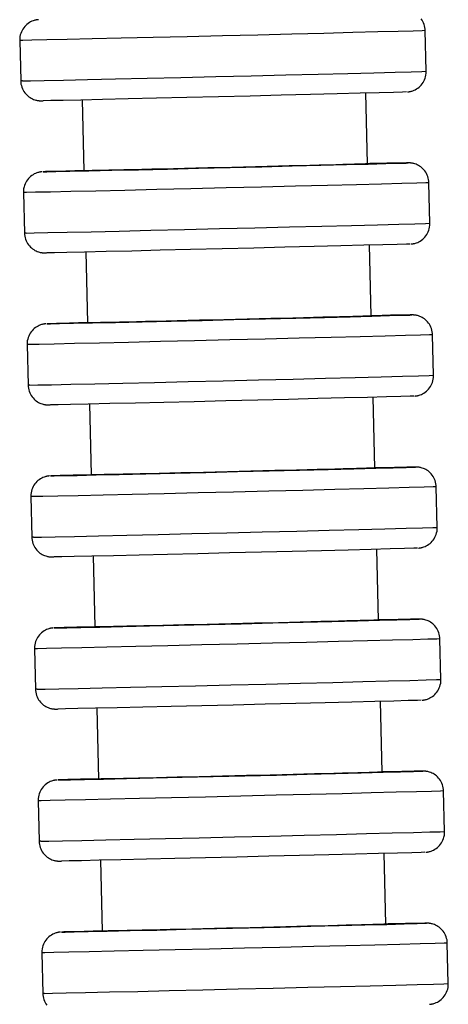
# Model space of a CAD drawing. Units: millimetres. Extents: x -36 to 309, y 358 to 1144.
# Drawn here: x 88 to 109, y 655 to 704 of the extents above; entities that cross this region are included whole.
import ezdxf

# ---------------------------------------------------------------- set-up
doc = ezdxf.new("R2010")
doc.units = ezdxf.units.MM

msp = doc.modelspace()

# ---------------------------------------------------------------- linework, layer by layer
for p, q in [((107.713, 701.013), (107.665, 703.012)), ((87.671, 702.529), (87.719, 700.529)), ((90.743, 699.602), (90.827, 696.103)), ((104.823, 696.441), (104.738, 699.94)), ((90.893, 696.103), (90.827, 696.103)), ((107.895, 693.515), (107.846, 695.514)), ((87.852, 695.031), (87.9, 693.031)), ((105.004, 688.944), (104.919, 692.443)), ((90.924, 692.104), (91.009, 688.605)), ((91.074, 688.605), (91.009, 688.605)), ((108.076, 686.017), (108.028, 688.016)), ((88.033, 687.533), (88.082, 685.534)), ((91.105, 684.606), (91.19, 681.107)), ((105.185, 681.446), (105.101, 684.945)), ((91.256, 681.107), (91.19, 681.107)), ((108.257, 678.519), (108.209, 680.519)), ((88.215, 680.035), (88.263, 678.036)), ((105.367, 673.948), (105.282, 677.447)), ((91.287, 677.109), (91.371, 673.61)), ((91.437, 673.61), (91.371, 673.61)), ((108.438, 671.021), (108.39, 673.021)), ((88.396, 672.537), (88.444, 670.538)), ((91.468, 669.611), (91.552, 666.112)), ((105.548, 666.45), (105.463, 669.949)), ((91.618, 666.112), (91.552, 666.112)), ((108.62, 663.524), (108.571, 665.523)), ((88.577, 665.04), (88.626, 663.04)), ((105.729, 658.952), (105.644, 662.451)), ((91.649, 662.113), (91.734, 658.614)), ((91.799, 658.614), (91.734, 658.614)), ((108.801, 656.026), (108.753, 658.025)), ((88.758, 657.542), (88.807, 655.542))]:
    msp.add_line(p, q)
for points in [[(88.594, 703.55, 0), (88.586, 703.549, 0), (88.577, 703.549, 0), (88.568, 703.548, 0), (88.559, 703.547, 0), (88.55, 703.546, 0), (88.542, 703.545, 0), (88.533, 703.543, 0), (88.523, 703.542, 0), (88.512, 703.54, 0), (88.501, 703.538, 0), (88.486, 703.536, 0), (88.469, 703.532, 0), (88.448, 703.528, 0), (88.421, 703.521, 0), (88.385, 703.511, 0), (88.333, 703.494, 0), (88.274, 703.471, 0), (88.211, 703.441, 0), (88.148, 703.406, 0), (88.087, 703.365, 0), (88.027, 703.319, 0), (87.971, 703.267, 0), (87.918, 703.211, 0), (87.87, 703.151, 0), (87.826, 703.087, 0), (87.787, 703.02, 0), (87.753, 702.95, 0), (87.725, 702.877, 0), (87.702, 702.802, 0), (87.684, 702.717, 0), (87.674, 702.632, 0), (87.671, 702.548, 0), (87.671, 702.528, 0)], [(107.665, 703.012, 0), (107.661, 703.082, 0), (107.65, 703.163, 0), (107.633, 703.242, 0), (107.609, 703.318, 0), (107.58, 703.391, 0), (107.546, 703.461, 0), (107.507, 703.527, 0), (107.464, 703.589, 0)], [(107.665, 703.012, 0), (107.513, 703.005, 0), (107.062, 702.992, 0), (106.326, 702.971, 0), (105.326, 702.945, 0), (104.094, 702.913, 0), (102.667, 702.877, 0), (101.088, 702.837, 0), (99.404, 702.796, 0), (97.668, 702.754, 0), (95.932, 702.712, 0), (94.249, 702.672, 0), (92.67, 702.635, 0), (91.242, 702.602, 0), (90.01, 702.574, 0), (89.01, 702.553, 0), (88.274, 702.538, 0), (87.823, 702.529, 0), (87.671, 702.529, 0)], [(87.814, 700.529, 0), (88.202, 700.536, 0), (88.88, 700.549, 0), (89.826, 700.57, 0), (91.011, 700.596, 0), (92.401, 700.628, 0), (93.952, 700.664, 0), (95.617, 700.704, 0), (97.347, 700.745, 0), (99.087, 700.788, 0), (100.786, 700.829, 0), (102.391, 700.869, 0), (103.855, 700.906, 0), (105.132, 700.939, 0), (106.183, 700.967, 0), (106.978, 700.988, 0), (107.491, 701.004, 0), (107.707, 701.012, 0), (107.713, 701.013, 0)], [(106.79, 699.991, 0), (106.798, 699.992, 0), (106.808, 699.993, 0), (106.817, 699.994, 0), (106.825, 699.994, 0), (106.834, 699.996, 0), (106.843, 699.997, 0), (106.852, 699.998, 0), (106.861, 699.999, 0), (106.872, 700.001, 0), (106.883, 700.003, 0), (106.898, 700.005, 0), (106.915, 700.009, 0), (106.936, 700.013, 0), (106.963, 700.02, 0), (106.999, 700.03, 0), (107.051, 700.047, 0), (107.111, 700.071, 0), (107.173, 700.1, 0), (107.236, 700.136, 0), (107.297, 700.176, 0), (107.357, 700.223, 0), (107.413, 700.274, 0), (107.466, 700.33, 0), (107.515, 700.39, 0), (107.559, 700.454, 0), (107.598, 700.521, 0), (107.632, 700.591, 0), (107.66, 700.664, 0), (107.682, 700.739, 0), (107.7, 700.824, 0), (107.711, 700.909, 0), (107.714, 700.994, 0), (107.713, 701.013, 0)], [(87.814, 700.529, 0), (87.719, 700.529, 0)], [(87.719, 700.529, 0), (87.723, 700.46, 0), (87.734, 700.378, 0), (87.752, 700.299, 0), (87.775, 700.223, 0), (87.804, 700.15, 0), (87.838, 700.08, 0), (87.877, 700.014, 0), (87.92, 699.952, 0), (87.967, 699.894, 0), (88.017, 699.841, 0), (88.07, 699.792, 0), (88.125, 699.749, 0), (88.182, 699.71, 0), (88.24, 699.675, 0), (88.298, 699.646, 0), (88.355, 699.622, 0), (88.41, 699.602, 0), (88.46, 699.587, 0), (88.502, 699.577, 0), (88.535, 699.57, 0), (88.559, 699.566, 0), (88.578, 699.563, 0), (88.593, 699.561, 0), (88.605, 699.56, 0), (88.616, 699.559, 0), (88.626, 699.558, 0), (88.635, 699.557, 0), (88.644, 699.556, 0), (88.652, 699.555, 0), (88.66, 699.555, 0), (88.668, 699.555, 0), (88.676, 699.554, 0), (88.685, 699.554, 0), (88.694, 699.553, 0), (88.705, 699.553, 0), (88.719, 699.553, 0), (88.742, 699.553, 0), (88.816, 699.553, 0)], [(106.734, 699.988, 0), (106.551, 699.981, 0), (106.101, 699.968, 0), (105.396, 699.948, 0), (104.459, 699.924, 0), (103.318, 699.894, 0), (102.007, 699.861, 0), (100.566, 699.825, 0), (99.04, 699.788, 0), (97.475, 699.75, 0), (95.917, 699.712, 0), (94.415, 699.677, 0), (93.013, 699.644, 0), (91.756, 699.615, 0), (90.68, 699.591, 0), (89.819, 699.573, 0), (89.198, 699.56, 0), (88.837, 699.554, 0), (88.828, 699.554, 0)], [(88.83, 696.054, 0), (89.006, 696.056, 0), (89.449, 696.064, 0), (90.147, 696.079, 0), (91.078, 696.099, 0), (92.214, 696.125, 0), (93.52, 696.155, 0), (94.958, 696.189, 0), (96.482, 696.225, 0), (98.047, 696.263, 0), (99.606, 696.301, 0), (101.11, 696.338, 0), (102.515, 696.373, 0), (103.777, 696.405, 0), (104.858, 696.433, 0), (105.726, 696.456, 0), (106.353, 696.474, 0), (106.722, 696.485, 0), (106.819, 696.489, 0)], [(104.823, 696.441, 0), (104.823, 696.441, 0), (104.792, 696.44, 0), (104.713, 696.437, 0), (104.586, 696.433, 0), (104.407, 696.427, 0), (104.18, 696.421, 0), (103.915, 696.414, 0), (103.608, 696.405, 0), (103.25, 696.396, 0), (102.852, 696.386, 0), (102.431, 696.375, 0), (101.977, 696.363, 0), (101.481, 696.351, 0), (100.958, 696.338, 0), (100.427, 696.324, 0), (99.879, 696.311, 0), (99.3, 696.296, 0), (98.71, 696.282, 0), (98.13, 696.268, 0), (97.549, 696.254, 0), (96.952, 696.24, 0), (96.362, 696.225, 0), (95.799, 696.212, 0), (95.25, 696.199, 0), (94.703, 696.186, 0), (94.179, 696.174, 0), (93.696, 696.163, 0), (93.241, 696.153, 0), (92.806, 696.143, 0), (92.408, 696.134, 0), (92.059, 696.126, 0), (91.749, 696.12, 0), (91.475, 696.114, 0), (91.247, 696.109, 0), (91.131, 696.107, 0), (91.033, 696.105, 0), (90.954, 696.104, 0), (90.893, 696.103, 0)], [(106.737, 696.49, 0), (106.388, 696.484, 0), (105.778, 696.471, 0), (104.927, 696.453, 0), (104.827, 696.451, 0)], [(106.737, 696.49, 0), (106.819, 696.489, 0)], [(107.846, 695.514, 0), (107.842, 695.584, 0), (107.831, 695.665, 0), (107.814, 695.744, 0), (107.791, 695.82, 0), (107.762, 695.893, 0), (107.728, 695.963, 0), (107.689, 696.029, 0), (107.646, 696.091, 0), (107.599, 696.149, 0), (107.548, 696.202, 0), (107.495, 696.251, 0), (107.44, 696.295, 0), (107.383, 696.334, 0), (107.325, 696.368, 0), (107.267, 696.397, 0), (107.21, 696.422, 0), (107.155, 696.441, 0), (107.105, 696.456, 0), (107.063, 696.466, 0), (107.031, 696.473, 0), (107.006, 696.477, 0), (106.988, 696.48, 0), (106.973, 696.482, 0), (106.96, 696.484, 0), (106.949, 696.485, 0), (106.939, 696.486, 0), (106.93, 696.487, 0), (106.922, 696.487, 0), (106.914, 696.488, 0), (106.906, 696.488, 0), (106.898, 696.489, 0), (106.889, 696.489, 0), (106.881, 696.49, 0), (106.871, 696.49, 0), (106.86, 696.49, 0), (106.847, 696.49, 0), (106.824, 696.491, 0), (106.75, 696.49, 0)], [(88.775, 696.052, 0), (88.768, 696.052, 0), (88.758, 696.051, 0), (88.749, 696.05, 0), (88.74, 696.049, 0), (88.732, 696.048, 0), (88.723, 696.047, 0), (88.714, 696.046, 0), (88.704, 696.044, 0), (88.694, 696.042, 0), (88.682, 696.041, 0), (88.667, 696.038, 0), (88.65, 696.035, 0), (88.629, 696.03, 0), (88.602, 696.023, 0), (88.566, 696.013, 0), (88.514, 695.996, 0), (88.455, 695.973, 0), (88.392, 695.943, 0), (88.33, 695.908, 0), (88.268, 695.867, 0), (88.209, 695.821, 0), (88.152, 695.77, 0), (88.099, 695.714, 0), (88.051, 695.654, 0), (88.007, 695.59, 0), (87.968, 695.522, 0), (87.934, 695.452, 0), (87.906, 695.379, 0), (87.883, 695.304, 0), (87.865, 695.219, 0), (87.855, 695.134, 0), (87.852, 695.05, 0), (87.852, 695.031, 0)], [(88.83, 696.054, 0), (88.832, 696.055, 0)], [(88.832, 696.055, 0), (88.834, 696.055, 0)], [(90.821, 696.112, 0), (89.947, 696.089, 0), (89.312, 696.071, 0), (88.936, 696.06, 0), (88.834, 696.055, 0)], [(107.846, 695.514, 0), (107.695, 695.508, 0), (107.244, 695.494, 0), (106.507, 695.473, 0), (105.508, 695.447, 0), (104.276, 695.415, 0), (102.848, 695.379, 0), (101.269, 695.34, 0), (99.586, 695.298, 0), (97.85, 695.256, 0), (96.114, 695.214, 0), (94.43, 695.174, 0), (92.851, 695.137, 0), (91.424, 695.104, 0), (90.191, 695.077, 0), (89.192, 695.055, 0), (88.455, 695.04, 0), (88.004, 695.032, 0), (87.852, 695.031, 0)], [(87.995, 693.031, 0), (88.383, 693.038, 0), (89.061, 693.052, 0), (90.007, 693.072, 0), (91.193, 693.099, 0), (92.582, 693.13, 0), (94.133, 693.167, 0), (95.799, 693.206, 0), (97.528, 693.248, 0), (99.268, 693.29, 0), (100.967, 693.331, 0), (102.572, 693.371, 0), (104.036, 693.408, 0), (105.313, 693.441, 0), (106.364, 693.469, 0), (107.159, 693.491, 0), (107.672, 693.506, 0), (107.888, 693.514, 0), (107.895, 693.515, 0)], [(106.972, 692.493, 0), (106.979, 692.494, 0), (106.989, 692.495, 0), (106.998, 692.496, 0), (107.007, 692.497, 0), (107.015, 692.498, 0), (107.024, 692.499, 0), (107.033, 692.5, 0), (107.043, 692.501, 0), (107.053, 692.503, 0), (107.065, 692.505, 0), (107.079, 692.508, 0), (107.097, 692.511, 0), (107.117, 692.516, 0), (107.144, 692.522, 0), (107.181, 692.532, 0), (107.233, 692.549, 0), (107.292, 692.573, 0), (107.354, 692.602, 0), (107.417, 692.638, 0), (107.479, 692.679, 0), (107.538, 692.725, 0), (107.595, 692.776, 0), (107.647, 692.832, 0), (107.696, 692.892, 0), (107.74, 692.956, 0), (107.779, 693.023, 0), (107.813, 693.094, 0), (107.841, 693.167, 0), (107.863, 693.242, 0), (107.881, 693.326, 0), (107.892, 693.412, 0), (107.895, 693.496, 0), (107.895, 693.515, 0)], [(87.995, 693.031, 0), (87.9, 693.031, 0)], [(87.9, 693.031, 0), (87.905, 692.962, 0), (87.916, 692.881, 0), (87.933, 692.802, 0), (87.956, 692.725, 0), (87.985, 692.652, 0), (88.019, 692.582, 0), (88.058, 692.516, 0), (88.101, 692.454, 0), (88.148, 692.397, 0), (88.198, 692.343, 0), (88.251, 692.295, 0), (88.307, 692.251, 0), (88.363, 692.212, 0), (88.421, 692.178, 0), (88.479, 692.148, 0), (88.537, 692.124, 0), (88.591, 692.104, 0), (88.641, 692.09, 0), (88.684, 692.079, 0), (88.716, 692.073, 0), (88.741, 692.068, 0), (88.759, 692.065, 0), (88.774, 692.063, 0), (88.787, 692.062, 0), (88.798, 692.061, 0), (88.807, 692.06, 0), (88.816, 692.059, 0), (88.825, 692.058, 0), (88.833, 692.058, 0), (88.841, 692.057, 0), (88.849, 692.057, 0), (88.858, 692.056, 0), (88.866, 692.056, 0), (88.876, 692.056, 0), (88.887, 692.055, 0), (88.9, 692.055, 0), (88.923, 692.055, 0), (88.997, 692.056, 0)], [(106.915, 692.49, 0), (106.732, 692.483, 0), (106.282, 692.47, 0), (105.577, 692.451, 0), (104.64, 692.426, 0), (103.499, 692.396, 0), (102.188, 692.363, 0), (100.748, 692.327, 0), (99.221, 692.29, 0), (97.656, 692.252, 0), (96.098, 692.215, 0), (94.596, 692.179, 0), (93.195, 692.146, 0), (91.937, 692.118, 0), (90.861, 692.093, 0), (90, 692.075, 0), (89.38, 692.062, 0), (89.019, 692.056, 0), (89.009, 692.056, 0)], [(89.012, 688.557, 0), (89.187, 688.558, 0), (89.63, 688.566, 0), (90.328, 688.581, 0), (91.259, 688.601, 0), (92.395, 688.627, 0), (93.701, 688.657, 0), (95.139, 688.691, 0), (96.663, 688.727, 0), (98.229, 688.765, 0), (99.787, 688.803, 0), (101.291, 688.84, 0), (102.696, 688.875, 0), (103.958, 688.907, 0), (105.039, 688.935, 0), (105.907, 688.958, 0), (106.535, 688.976, 0), (106.903, 688.987, 0), (107.001, 688.991, 0)], [(105.004, 688.944, 0), (105.004, 688.943, 0), (104.973, 688.942, 0), (104.894, 688.939, 0), (104.768, 688.935, 0), (104.589, 688.93, 0), (104.362, 688.923, 0), (104.096, 688.916, 0), (103.789, 688.908, 0), (103.431, 688.898, 0), (103.034, 688.888, 0), (102.612, 688.877, 0), (102.159, 688.865, 0), (101.662, 688.853, 0), (101.139, 688.84, 0), (100.608, 688.826, 0), (100.06, 688.813, 0), (99.481, 688.799, 0), (98.891, 688.784, 0), (98.311, 688.77, 0), (97.73, 688.756, 0), (97.133, 688.742, 0), (96.543, 688.728, 0), (95.98, 688.714, 0), (95.431, 688.701, 0), (94.884, 688.689, 0), (94.361, 688.676, 0), (93.877, 688.665, 0), (93.422, 688.655, 0), (92.987, 688.645, 0), (92.589, 688.636, 0), (92.24, 688.628, 0), (91.931, 688.622, 0), (91.656, 688.616, 0), (91.428, 688.611, 0), (91.312, 688.609, 0), (91.215, 688.607, 0), (91.135, 688.606, 0), (91.074, 688.605, 0)], [(106.919, 688.992, 0), (106.569, 688.986, 0), (105.959, 688.974, 0), (105.108, 688.955, 0), (105.008, 688.953, 0)], [(106.919, 688.992, 0), (107.001, 688.991, 0)], [(108.028, 688.017, 0), (108.023, 688.086, 0), (108.012, 688.167, 0), (107.995, 688.246, 0), (107.972, 688.322, 0), (107.943, 688.396, 0), (107.909, 688.465, 0), (107.87, 688.531, 0), (107.827, 688.594, 0), (107.78, 688.651, 0), (107.73, 688.705, 0), (107.677, 688.753, 0), (107.621, 688.797, 0), (107.565, 688.836, 0), (107.507, 688.87, 0), (107.449, 688.899, 0), (107.392, 688.924, 0), (107.337, 688.943, 0), (107.287, 688.958, 0), (107.245, 688.968, 0), (107.212, 688.975, 0), (107.188, 688.979, 0), (107.169, 688.982, 0), (107.154, 688.984, 0), (107.141, 688.986, 0), (107.13, 688.987, 0), (107.121, 688.988, 0), (107.112, 688.989, 0), (107.103, 688.989, 0), (107.095, 688.99, 0), (107.087, 688.991, 0), (107.079, 688.991, 0), (107.071, 688.991, 0), (107.062, 688.992, 0), (107.052, 688.992, 0), (107.042, 688.992, 0), (107.028, 688.993, 0), (107.005, 688.993, 0), (106.931, 688.992, 0)], [(88.956, 688.554, 0), (88.949, 688.554, 0), (88.939, 688.553, 0), (88.93, 688.552, 0), (88.922, 688.551, 0), (88.913, 688.55, 0), (88.904, 688.549, 0), (88.895, 688.548, 0), (88.885, 688.546, 0), (88.875, 688.545, 0), (88.863, 688.543, 0), (88.849, 688.54, 0), (88.832, 688.537, 0), (88.811, 688.532, 0), (88.784, 688.526, 0), (88.747, 688.516, 0), (88.695, 688.498, 0), (88.636, 688.475, 0), (88.574, 688.445, 0), (88.511, 688.41, 0), (88.449, 688.369, 0), (88.39, 688.323, 0), (88.333, 688.272, 0), (88.281, 688.216, 0), (88.232, 688.156, 0), (88.188, 688.092, 0), (88.149, 688.025, 0), (88.115, 687.954, 0), (88.087, 687.881, 0), (88.065, 687.806, 0), (88.047, 687.721, 0), (88.036, 687.636, 0), (88.033, 687.552, 0), (88.033, 687.533, 0)], [(89.012, 688.557, 0), (89.013, 688.557, 0)], [(89.013, 688.557, 0), (89.015, 688.558, 0)], [(91.002, 688.614, 0), (90.128, 688.591, 0), (89.493, 688.573, 0), (89.117, 688.562, 0), (89.015, 688.558, 0)], [(108.028, 688.016, 0), (107.876, 688.01, 0), (107.425, 687.996, 0), (106.688, 687.976, 0), (105.689, 687.949, 0), (104.457, 687.917, 0), (103.029, 687.881, 0), (101.45, 687.842, 0), (99.767, 687.8, 0), (98.031, 687.758, 0), (96.295, 687.716, 0), (94.612, 687.676, 0), (93.032, 687.639, 0), (91.605, 687.607, 0), (90.373, 687.579, 0), (89.373, 687.557, 0), (88.636, 687.542, 0), (88.185, 687.534, 0), (88.033, 687.533, 0)], [(88.176, 685.534, 0), (88.565, 685.54, 0), (89.242, 685.554, 0), (90.188, 685.574, 0), (91.374, 685.601, 0), (92.763, 685.633, 0), (94.314, 685.669, 0), (95.98, 685.708, 0), (97.709, 685.75, 0), (99.449, 685.792, 0), (101.148, 685.834, 0), (102.754, 685.874, 0), (104.217, 685.911, 0), (105.494, 685.943, 0), (106.546, 685.971, 0), (107.34, 685.993, 0), (107.853, 686.008, 0), (108.069, 686.016, 0), (108.076, 686.017, 0)], [(107.153, 684.996, 0), (107.16, 684.996, 0), (107.17, 684.997, 0), (107.179, 684.998, 0), (107.188, 684.999, 0), (107.196, 685, 0), (107.205, 685.001, 0), (107.214, 685.002, 0), (107.224, 685.004, 0), (107.234, 685.005, 0), (107.246, 685.007, 0), (107.261, 685.01, 0), (107.278, 685.013, 0), (107.299, 685.018, 0), (107.326, 685.024, 0), (107.362, 685.034, 0), (107.414, 685.051, 0), (107.473, 685.075, 0), (107.536, 685.105, 0), (107.598, 685.14, 0), (107.66, 685.181, 0), (107.719, 685.227, 0), (107.776, 685.278, 0), (107.829, 685.334, 0), (107.877, 685.394, 0), (107.921, 685.458, 0), (107.96, 685.525, 0), (107.994, 685.596, 0), (108.022, 685.669, 0), (108.045, 685.744, 0), (108.063, 685.829, 0), (108.073, 685.914, 0), (108.076, 685.998, 0), (108.076, 686.017, 0)], [(88.176, 685.534, 0), (88.082, 685.534, 0)], [(88.082, 685.533, 0), (88.086, 685.464, 0), (88.097, 685.383, 0), (88.114, 685.304, 0), (88.138, 685.228, 0), (88.166, 685.154, 0), (88.201, 685.085, 0), (88.239, 685.018, 0), (88.282, 684.956, 0), (88.329, 684.899, 0), (88.38, 684.845, 0), (88.433, 684.797, 0), (88.488, 684.753, 0), (88.545, 684.714, 0), (88.603, 684.68, 0), (88.661, 684.651, 0), (88.718, 684.626, 0), (88.773, 684.607, 0), (88.823, 684.592, 0), (88.865, 684.581, 0), (88.897, 684.575, 0), (88.922, 684.571, 0), (88.94, 684.568, 0), (88.955, 684.566, 0), (88.968, 684.564, 0), (88.979, 684.563, 0), (88.989, 684.562, 0), (88.998, 684.561, 0), (89.006, 684.56, 0), (89.014, 684.56, 0), (89.022, 684.559, 0), (89.03, 684.559, 0), (89.039, 684.559, 0), (89.047, 684.558, 0), (89.057, 684.558, 0), (89.068, 684.558, 0), (89.082, 684.557, 0), (89.104, 684.557, 0), (89.179, 684.558, 0)], [(107.096, 684.993, 0), (106.914, 684.986, 0), (106.463, 684.972, 0), (105.759, 684.953, 0), (104.821, 684.928, 0), (103.68, 684.899, 0), (102.369, 684.866, 0), (100.929, 684.83, 0), (99.403, 684.792, 0), (97.837, 684.754, 0), (96.279, 684.717, 0), (94.777, 684.681, 0), (93.376, 684.649, 0), (92.118, 684.62, 0), (91.043, 684.596, 0), (90.181, 684.577, 0), (89.561, 684.564, 0), (89.2, 684.558, 0), (89.191, 684.558, 0)], [(89.193, 681.059, 0), (89.368, 681.06, 0), (89.811, 681.069, 0), (90.509, 681.083, 0), (91.44, 681.104, 0), (92.576, 681.129, 0), (93.883, 681.159, 0), (95.32, 681.193, 0), (96.845, 681.229, 0), (98.41, 681.267, 0), (99.968, 681.305, 0), (101.473, 681.342, 0), (102.877, 681.377, 0), (104.139, 681.409, 0), (105.221, 681.437, 0), (106.088, 681.46, 0), (106.716, 681.478, 0), (107.084, 681.489, 0), (107.182, 681.494, 0)], [(105.185, 681.446, 0), (105.185, 681.446, 0), (105.154, 681.444, 0), (105.075, 681.441, 0), (104.949, 681.437, 0), (104.77, 681.432, 0), (104.543, 681.425, 0), (104.278, 681.418, 0), (103.97, 681.41, 0), (103.612, 681.4, 0), (103.215, 681.39, 0), (102.793, 681.379, 0), (102.34, 681.368, 0), (101.843, 681.355, 0), (101.32, 681.342, 0), (100.79, 681.329, 0), (100.241, 681.315, 0), (99.662, 681.301, 0), (99.072, 681.286, 0), (98.493, 681.272, 0), (97.911, 681.258, 0), (97.315, 681.244, 0), (96.725, 681.23, 0), (96.161, 681.216, 0), (95.612, 681.204, 0), (95.066, 681.191, 0), (94.542, 681.179, 0), (94.058, 681.167, 0), (93.604, 681.157, 0), (93.169, 681.147, 0), (92.77, 681.138, 0), (92.421, 681.131, 0), (92.112, 681.124, 0), (91.837, 681.118, 0), (91.609, 681.114, 0), (91.493, 681.111, 0), (91.396, 681.11, 0), (91.316, 681.108, 0), (91.256, 681.107, 0)], [(107.1, 681.494, 0), (106.75, 681.488, 0), (106.141, 681.476, 0), (105.289, 681.457, 0), (105.189, 681.455, 0)], [(107.182, 681.494, 0), (107.1, 681.494, 0)], [(108.209, 680.519, 0), (108.205, 680.588, 0), (108.194, 680.669, 0), (108.176, 680.748, 0), (108.153, 680.825, 0), (108.124, 680.898, 0), (108.09, 680.968, 0), (108.051, 681.034, 0), (108.008, 681.096, 0), (107.961, 681.153, 0), (107.911, 681.207, 0), (107.858, 681.255, 0), (107.803, 681.299, 0), (107.746, 681.338, 0), (107.688, 681.372, 0), (107.63, 681.402, 0), (107.573, 681.426, 0), (107.518, 681.446, 0), (107.468, 681.46, 0), (107.426, 681.471, 0), (107.393, 681.477, 0), (107.369, 681.482, 0), (107.35, 681.484, 0), (107.335, 681.487, 0), (107.323, 681.488, 0), (107.312, 681.489, 0), (107.302, 681.49, 0), (107.293, 681.491, 0), (107.284, 681.492, 0), (107.276, 681.492, 0), (107.268, 681.493, 0), (107.26, 681.493, 0), (107.252, 681.494, 0), (107.243, 681.494, 0), (107.234, 681.494, 0), (107.223, 681.495, 0), (107.209, 681.495, 0), (107.186, 681.495, 0), (107.112, 681.494, 0)], [(89.138, 681.057, 0), (89.13, 681.056, 0), (89.12, 681.055, 0), (89.112, 681.054, 0), (89.103, 681.053, 0), (89.094, 681.052, 0), (89.085, 681.051, 0), (89.076, 681.05, 0), (89.067, 681.049, 0), (89.056, 681.047, 0), (89.045, 681.045, 0), (89.03, 681.042, 0), (89.013, 681.039, 0), (88.992, 681.034, 0), (88.965, 681.028, 0), (88.929, 681.018, 0), (88.877, 681.001, 0), (88.817, 680.977, 0), (88.755, 680.948, 0), (88.692, 680.912, 0), (88.631, 680.871, 0), (88.571, 680.825, 0), (88.515, 680.774, 0), (88.462, 680.718, 0), (88.413, 680.658, 0), (88.369, 680.594, 0), (88.33, 680.527, 0), (88.297, 680.456, 0), (88.268, 680.383, 0), (88.246, 680.308, 0), (88.228, 680.224, 0), (88.218, 680.138, 0), (88.214, 680.054, 0), (88.215, 680.035, 0)], [(89.193, 681.059, 0), (89.194, 681.06, 0)], [(89.196, 681.06, 0), (89.194, 681.06, 0)], [(91.184, 681.117, 0), (90.309, 681.093, 0), (89.674, 681.076, 0), (89.298, 681.064, 0), (89.196, 681.06, 0)], [(108.209, 680.519, 0), (108.057, 680.512, 0), (107.606, 680.498, 0), (106.87, 680.478, 0), (105.87, 680.451, 0), (104.638, 680.419, 0), (103.211, 680.383, 0), (101.631, 680.344, 0), (99.948, 680.302, 0), (98.212, 680.26, 0), (96.476, 680.219, 0), (94.793, 680.179, 0), (93.214, 680.142, 0), (91.786, 680.109, 0), (90.554, 680.081, 0), (89.554, 680.059, 0), (88.818, 680.044, 0), (88.367, 680.036, 0), (88.215, 680.035, 0)], [(88.357, 678.036, 0), (88.746, 678.042, 0), (89.423, 678.056, 0), (90.369, 678.077, 0), (91.555, 678.103, 0), (92.945, 678.135, 0), (94.496, 678.171, 0), (96.161, 678.21, 0), (97.89, 678.252, 0), (99.631, 678.294, 0), (101.329, 678.336, 0), (102.935, 678.376, 0), (104.398, 678.413, 0), (105.675, 678.446, 0), (106.727, 678.473, 0), (107.521, 678.495, 0), (108.034, 678.51, 0), (108.25, 678.518, 0), (108.257, 678.519, 0)], [(107.334, 677.498, 0), (107.342, 677.498, 0), (107.351, 677.499, 0), (107.36, 677.5, 0), (107.369, 677.501, 0), (107.378, 677.502, 0), (107.386, 677.503, 0), (107.396, 677.504, 0), (107.405, 677.506, 0), (107.416, 677.507, 0), (107.427, 677.509, 0), (107.442, 677.512, 0), (107.459, 677.515, 0), (107.48, 677.52, 0), (107.507, 677.527, 0), (107.543, 677.537, 0), (107.595, 677.554, 0), (107.654, 677.577, 0), (107.717, 677.607, 0), (107.78, 677.642, 0), (107.841, 677.683, 0), (107.901, 677.729, 0), (107.957, 677.78, 0), (108.01, 677.836, 0), (108.058, 677.896, 0), (108.102, 677.96, 0), (108.142, 678.028, 0), (108.175, 678.098, 0), (108.203, 678.171, 0), (108.226, 678.246, 0), (108.244, 678.331, 0), (108.254, 678.416, 0), (108.257, 678.5, 0), (108.257, 678.519, 0)], [(88.357, 678.036, 0), (88.263, 678.036, 0)], [(88.263, 678.036, 0), (88.267, 677.966, 0), (88.278, 677.885, 0), (88.295, 677.806, 0), (88.319, 677.73, 0), (88.348, 677.657, 0), (88.382, 677.587, 0), (88.421, 677.521, 0), (88.464, 677.459, 0), (88.511, 677.401, 0), (88.561, 677.348, 0), (88.614, 677.299, 0), (88.669, 677.255, 0), (88.726, 677.216, 0), (88.784, 677.182, 0), (88.842, 677.153, 0), (88.899, 677.128, 0), (88.954, 677.109, 0), (89.004, 677.094, 0), (89.046, 677.084, 0), (89.079, 677.077, 0), (89.103, 677.073, 0), (89.122, 677.07, 0), (89.137, 677.068, 0), (89.149, 677.066, 0), (89.16, 677.065, 0), (89.17, 677.064, 0), (89.179, 677.063, 0), (89.187, 677.063, 0), (89.196, 677.062, 0), (89.204, 677.062, 0), (89.212, 677.061, 0), (89.22, 677.061, 0), (89.229, 677.06, 0), (89.238, 677.06, 0), (89.249, 677.06, 0), (89.263, 677.06, 0), (89.285, 677.059, 0), (89.36, 677.06, 0)], [(107.278, 677.495, 0), (107.095, 677.488, 0), (106.644, 677.474, 0), (105.94, 677.455, 0), (105.003, 677.43, 0), (103.861, 677.401, 0), (102.551, 677.368, 0), (101.11, 677.332, 0), (99.584, 677.294, 0), (98.018, 677.256, 0), (96.461, 677.219, 0), (94.958, 677.183, 0), (93.557, 677.151, 0), (92.3, 677.122, 0), (91.224, 677.098, 0), (90.363, 677.079, 0), (89.742, 677.067, 0), (89.381, 677.06, 0), (89.372, 677.06, 0)], [(89.374, 673.561, 0), (89.549, 673.563, 0), (89.993, 673.571, 0), (90.69, 673.585, 0), (91.621, 673.606, 0), (92.757, 673.631, 0), (94.064, 673.662, 0), (95.501, 673.695, 0), (97.026, 673.732, 0), (98.591, 673.769, 0), (100.15, 673.807, 0), (101.654, 673.844, 0), (103.059, 673.879, 0), (104.321, 673.911, 0), (105.402, 673.939, 0), (106.27, 673.963, 0), (106.897, 673.98, 0), (107.265, 673.992, 0), (107.363, 673.996, 0)], [(105.367, 673.948, 0), (105.366, 673.948, 0), (105.336, 673.946, 0), (105.257, 673.943, 0), (105.13, 673.939, 0), (104.951, 673.934, 0), (104.724, 673.928, 0), (104.459, 673.92, 0), (104.152, 673.912, 0), (103.794, 673.903, 0), (103.396, 673.892, 0), (102.975, 673.881, 0), (102.521, 673.87, 0), (102.025, 673.857, 0), (101.501, 673.844, 0), (100.971, 673.831, 0), (100.423, 673.817, 0), (99.843, 673.803, 0), (99.253, 673.789, 0), (98.674, 673.775, 0), (98.092, 673.76, 0), (97.496, 673.746, 0), (96.906, 673.732, 0), (96.343, 673.719, 0), (95.793, 673.706, 0), (95.247, 673.693, 0), (94.723, 673.681, 0), (94.24, 673.67, 0), (93.785, 673.659, 0), (93.35, 673.649, 0), (92.951, 673.64, 0), (92.602, 673.633, 0), (92.293, 673.626, 0), (92.019, 673.62, 0), (91.791, 673.616, 0), (91.675, 673.614, 0), (91.577, 673.612, 0), (91.497, 673.61, 0), (91.437, 673.61, 0)], [(107.281, 673.996, 0), (106.932, 673.99, 0), (106.322, 673.978, 0), (105.47, 673.96, 0), (105.371, 673.957, 0)], [(107.281, 673.996, 0), (107.363, 673.996, 0)], [(108.39, 673.021, 0), (108.386, 673.09, 0), (108.375, 673.172, 0), (108.358, 673.25, 0), (108.334, 673.327, 0), (108.305, 673.4, 0), (108.271, 673.47, 0), (108.232, 673.536, 0), (108.189, 673.598, 0), (108.142, 673.656, 0), (108.092, 673.709, 0), (108.039, 673.758, 0), (107.984, 673.801, 0), (107.927, 673.84, 0), (107.869, 673.875, 0), (107.811, 673.904, 0), (107.754, 673.928, 0), (107.699, 673.948, 0), (107.649, 673.963, 0), (107.607, 673.973, 0), (107.574, 673.98, 0), (107.55, 673.984, 0), (107.531, 673.987, 0), (107.516, 673.989, 0), (107.504, 673.99, 0), (107.493, 673.991, 0), (107.483, 673.992, 0), (107.474, 673.993, 0), (107.466, 673.994, 0), (107.457, 673.994, 0), (107.449, 673.995, 0), (107.441, 673.995, 0), (107.433, 673.996, 0), (107.424, 673.996, 0), (107.415, 673.997, 0), (107.404, 673.997, 0), (107.39, 673.997, 0), (107.368, 673.997, 0), (107.293, 673.997, 0)], [(89.319, 673.559, 0), (89.311, 673.558, 0), (89.302, 673.557, 0), (89.293, 673.556, 0), (89.284, 673.555, 0), (89.275, 673.554, 0), (89.267, 673.553, 0), (89.258, 673.552, 0), (89.248, 673.551, 0), (89.237, 673.549, 0), (89.226, 673.547, 0), (89.211, 673.545, 0), (89.194, 673.541, 0), (89.173, 673.537, 0), (89.146, 673.53, 0), (89.11, 673.52, 0), (89.058, 673.503, 0), (88.999, 673.479, 0), (88.936, 673.45, 0), (88.873, 673.414, 0), (88.812, 673.374, 0), (88.752, 673.327, 0), (88.696, 673.276, 0), (88.643, 673.22, 0), (88.595, 673.16, 0), (88.551, 673.096, 0), (88.512, 673.029, 0), (88.478, 672.959, 0), (88.45, 672.886, 0), (88.427, 672.811, 0), (88.409, 672.726, 0), (88.399, 672.641, 0), (88.396, 672.556, 0), (88.396, 672.537, 0)], [(89.374, 673.561, 0), (89.375, 673.562, 0)], [(89.375, 673.562, 0), (89.378, 673.562, 0)], [(91.365, 673.619, 0), (90.491, 673.596, 0), (89.856, 673.578, 0), (89.479, 673.566, 0), (89.378, 673.562, 0)], [(108.39, 673.021, 0), (108.238, 673.014, 0), (107.787, 673.001, 0), (107.051, 672.98, 0), (106.051, 672.954, 0), (104.819, 672.922, 0), (103.392, 672.886, 0), (101.813, 672.846, 0), (100.129, 672.805, 0), (98.393, 672.762, 0), (96.657, 672.721, 0), (94.974, 672.681, 0), (93.395, 672.644, 0), (91.967, 672.611, 0), (90.735, 672.583, 0), (89.735, 672.561, 0), (88.999, 672.546, 0), (88.548, 672.538, 0), (88.396, 672.537, 0)], [(88.539, 670.538, 0), (88.927, 670.545, 0), (89.605, 670.558, 0), (90.551, 670.579, 0), (91.736, 670.605, 0), (93.126, 670.637, 0), (94.677, 670.673, 0), (96.342, 670.713, 0), (98.072, 670.754, 0), (99.812, 670.796, 0), (101.511, 670.838, 0), (103.116, 670.878, 0), (104.58, 670.915, 0), (105.857, 670.948, 0), (106.908, 670.976, 0), (107.703, 670.997, 0), (108.216, 671.012, 0), (108.432, 671.021, 0), (108.438, 671.021, 0)], [(107.515, 670, 0), (107.523, 670.001, 0), (107.533, 670.001, 0), (107.542, 670.002, 0), (107.55, 670.003, 0), (107.559, 670.004, 0), (107.568, 670.005, 0), (107.577, 670.007, 0), (107.586, 670.008, 0), (107.597, 670.01, 0), (107.609, 670.012, 0), (107.623, 670.014, 0), (107.64, 670.018, 0), (107.661, 670.022, 0), (107.688, 670.029, 0), (107.725, 670.039, 0), (107.776, 670.056, 0), (107.836, 670.079, 0), (107.898, 670.109, 0), (107.961, 670.144, 0), (108.022, 670.185, 0), (108.082, 670.231, 0), (108.138, 670.283, 0), (108.191, 670.338, 0), (108.24, 670.399, 0), (108.284, 670.462, 0), (108.323, 670.53, 0), (108.357, 670.6, 0), (108.385, 670.673, 0), (108.407, 670.748, 0), (108.425, 670.833, 0), (108.436, 670.918, 0), (108.439, 671.002, 0), (108.438, 671.022, 0)], [(88.539, 670.538, 0), (88.444, 670.538, 0)], [(88.444, 670.538, 0), (88.448, 670.468, 0), (88.459, 670.387, 0), (88.477, 670.308, 0), (88.5, 670.232, 0), (88.529, 670.159, 0), (88.563, 670.089, 0), (88.602, 670.023, 0), (88.645, 669.961, 0), (88.692, 669.903, 0), (88.742, 669.85, 0), (88.795, 669.801, 0), (88.85, 669.757, 0), (88.907, 669.718, 0), (88.965, 669.684, 0), (89.023, 669.655, 0), (89.08, 669.631, 0), (89.135, 669.611, 0), (89.185, 669.596, 0), (89.227, 669.586, 0), (89.26, 669.579, 0), (89.284, 669.575, 0), (89.303, 669.572, 0), (89.318, 669.57, 0), (89.33, 669.569, 0), (89.341, 669.567, 0), (89.351, 669.566, 0), (89.36, 669.566, 0), (89.369, 669.565, 0), (89.377, 669.564, 0), (89.385, 669.564, 0), (89.393, 669.563, 0), (89.401, 669.563, 0), (89.41, 669.563, 0), (89.419, 669.562, 0), (89.43, 669.562, 0), (89.444, 669.562, 0), (89.467, 669.562, 0), (89.541, 669.562, 0)], [(107.459, 669.997, 0), (107.276, 669.99, 0), (106.826, 669.977, 0), (106.121, 669.957, 0), (105.184, 669.932, 0), (104.043, 669.903, 0), (102.732, 669.87, 0), (101.291, 669.834, 0), (99.765, 669.797, 0), (98.2, 669.759, 0), (96.642, 669.721, 0), (95.14, 669.686, 0), (93.738, 669.653, 0), (92.481, 669.624, 0), (91.405, 669.6, 0), (90.544, 669.581, 0), (89.923, 669.569, 0), (89.563, 669.563, 0), (89.553, 669.562, 0)], [(89.555, 666.063, 0), (89.731, 666.065, 0), (90.174, 666.073, 0), (90.872, 666.088, 0), (91.803, 666.108, 0), (92.939, 666.134, 0), (94.245, 666.164, 0), (95.683, 666.197, 0), (97.207, 666.234, 0), (98.772, 666.271, 0), (100.331, 666.309, 0), (101.835, 666.346, 0), (103.24, 666.382, 0), (104.502, 666.414, 0), (105.583, 666.442, 0), (106.451, 666.465, 0), (107.078, 666.482, 0), (107.447, 666.494, 0), (107.544, 666.498, 0)], [(91.546, 666.121, 0), (90.672, 666.098, 0), (90.037, 666.08, 0), (89.661, 666.068, 0), (89.559, 666.064, 0)], [(105.548, 666.45, 0), (105.548, 666.45, 0), (105.517, 666.448, 0), (105.438, 666.445, 0), (105.311, 666.441, 0), (105.132, 666.436, 0), (104.905, 666.43, 0), (104.64, 666.422, 0), (104.333, 666.414, 0), (103.975, 666.405, 0), (103.577, 666.394, 0), (103.156, 666.384, 0), (102.702, 666.372, 0), (102.206, 666.359, 0), (101.683, 666.346, 0), (101.152, 666.333, 0), (100.604, 666.32, 0), (100.025, 666.305, 0), (99.435, 666.291, 0), (98.855, 666.277, 0), (98.274, 666.263, 0), (97.677, 666.248, 0), (97.087, 666.234, 0), (96.524, 666.221, 0), (95.975, 666.208, 0), (95.428, 666.195, 0), (94.904, 666.183, 0), (94.421, 666.172, 0), (93.966, 666.161, 0), (93.531, 666.152, 0), (93.133, 666.143, 0), (92.784, 666.135, 0), (92.474, 666.128, 0), (92.2, 666.123, 0), (91.972, 666.118, 0), (91.856, 666.116, 0), (91.758, 666.114, 0), (91.679, 666.113, 0), (91.618, 666.112, 0)], [(107.462, 666.499, 0), (107.113, 666.493, 0), (106.503, 666.48, 0), (105.652, 666.462, 0), (105.552, 666.46, 0)], [(107.462, 666.499, 0), (107.544, 666.498, 0)], [(108.571, 665.523, 0), (108.567, 665.593, 0), (108.556, 665.674, 0), (108.539, 665.753, 0), (108.516, 665.829, 0), (108.487, 665.902, 0), (108.453, 665.972, 0), (108.414, 666.038, 0), (108.371, 666.1, 0), (108.324, 666.158, 0), (108.273, 666.211, 0), (108.22, 666.26, 0), (108.165, 666.304, 0), (108.108, 666.343, 0), (108.051, 666.377, 0), (107.992, 666.406, 0), (107.935, 666.43, 0), (107.88, 666.45, 0), (107.83, 666.465, 0), (107.788, 666.475, 0), (107.756, 666.482, 0), (107.731, 666.486, 0), (107.713, 666.489, 0), (107.698, 666.491, 0), (107.685, 666.492, 0), (107.674, 666.494, 0), (107.664, 666.495, 0), (107.655, 666.495, 0), (107.647, 666.496, 0), (107.639, 666.497, 0), (107.631, 666.497, 0), (107.623, 666.498, 0), (107.614, 666.498, 0), (107.606, 666.498, 0), (107.596, 666.499, 0), (107.585, 666.499, 0), (107.572, 666.499, 0), (107.549, 666.499, 0), (107.475, 666.499, 0)], [(89.5, 666.061, 0), (89.493, 666.06, 0), (89.483, 666.06, 0), (89.474, 666.059, 0), (89.465, 666.058, 0), (89.457, 666.057, 0), (89.448, 666.056, 0), (89.439, 666.054, 0), (89.429, 666.053, 0), (89.419, 666.051, 0), (89.407, 666.049, 0), (89.392, 666.047, 0), (89.375, 666.043, 0), (89.354, 666.039, 0), (89.327, 666.032, 0), (89.291, 666.022, 0), (89.239, 666.005, 0), (89.18, 665.982, 0), (89.117, 665.952, 0), (89.055, 665.917, 0), (88.993, 665.876, 0), (88.934, 665.83, 0), (88.877, 665.778, 0), (88.824, 665.722, 0), (88.776, 665.662, 0), (88.732, 665.598, 0), (88.693, 665.531, 0), (88.659, 665.461, 0), (88.631, 665.388, 0), (88.608, 665.313, 0), (88.59, 665.228, 0), (88.58, 665.143, 0), (88.577, 665.059, 0), (88.577, 665.039, 0)], [(89.555, 666.063, 0), (89.557, 666.064, 0)], [(89.557, 666.064, 0), (89.559, 666.064, 0)], [(108.571, 665.523, 0), (108.42, 665.516, 0), (107.969, 665.503, 0), (107.232, 665.482, 0), (106.233, 665.456, 0), (105.001, 665.424, 0), (103.573, 665.388, 0), (101.994, 665.348, 0), (100.311, 665.307, 0), (98.575, 665.265, 0), (96.839, 665.223, 0), (95.155, 665.183, 0), (93.576, 665.146, 0), (92.149, 665.113, 0), (90.916, 665.085, 0), (89.917, 665.064, 0), (89.18, 665.049, 0), (88.729, 665.04, 0), (88.577, 665.04, 0)], [(88.72, 663.04, 0), (89.108, 663.047, 0), (89.786, 663.06, 0), (90.732, 663.081, 0), (91.918, 663.107, 0), (93.307, 663.139, 0), (94.858, 663.175, 0), (96.524, 663.215, 0), (98.253, 663.256, 0), (99.993, 663.299, 0), (101.692, 663.34, 0), (103.297, 663.38, 0), (104.761, 663.417, 0), (106.038, 663.45, 0), (107.089, 663.478, 0), (107.884, 663.499, 0), (108.397, 663.515, 0), (108.613, 663.523, 0), (108.62, 663.524, 0)], [(107.697, 662.502, 0), (107.704, 662.503, 0), (107.714, 662.504, 0), (107.723, 662.505, 0), (107.732, 662.505, 0), (107.74, 662.507, 0), (107.749, 662.508, 0), (107.758, 662.509, 0), (107.768, 662.51, 0), (107.778, 662.512, 0), (107.79, 662.514, 0), (107.804, 662.516, 0), (107.822, 662.52, 0), (107.842, 662.524, 0), (107.869, 662.531, 0), (107.906, 662.541, 0), (107.958, 662.558, 0), (108.017, 662.582, 0), (108.079, 662.611, 0), (108.142, 662.647, 0), (108.204, 662.687, 0), (108.263, 662.734, 0), (108.32, 662.785, 0), (108.372, 662.841, 0), (108.421, 662.901, 0), (108.465, 662.965, 0), (108.504, 663.032, 0), (108.538, 663.102, 0), (108.566, 663.175, 0), (108.588, 663.25, 0), (108.606, 663.335, 0), (108.617, 663.42, 0), (108.62, 663.505, 0), (108.62, 663.524, 0)], [(88.72, 663.04, 0), (88.626, 663.04, 0)], [(88.626, 663.04, 0), (88.63, 662.971, 0), (88.641, 662.889, 0), (88.658, 662.811, 0), (88.681, 662.734, 0), (88.71, 662.661, 0), (88.744, 662.591, 0), (88.783, 662.525, 0), (88.826, 662.463, 0), (88.873, 662.405, 0), (88.923, 662.352, 0), (88.976, 662.303, 0), (89.032, 662.26, 0), (89.088, 662.221, 0), (89.146, 662.186, 0), (89.204, 662.157, 0), (89.262, 662.133, 0), (89.316, 662.113, 0), (89.366, 662.098, 0), (89.409, 662.088, 0), (89.441, 662.081, 0), (89.466, 662.077, 0), (89.484, 662.074, 0), (89.499, 662.072, 0), (89.512, 662.071, 0), (89.523, 662.07, 0), (89.532, 662.069, 0), (89.541, 662.068, 0), (89.55, 662.067, 0), (89.558, 662.066, 0), (89.566, 662.066, 0), (89.574, 662.066, 0), (89.583, 662.065, 0), (89.591, 662.065, 0), (89.601, 662.064, 0), (89.612, 662.064, 0), (89.625, 662.064, 0), (89.648, 662.064, 0), (89.722, 662.064, 0)], [(107.64, 662.499, 0), (107.457, 662.492, 0), (107.007, 662.479, 0), (106.302, 662.459, 0), (105.365, 662.435, 0), (104.224, 662.405, 0), (102.913, 662.372, 0), (101.473, 662.336, 0), (99.947, 662.299, 0), (98.381, 662.261, 0), (96.823, 662.223, 0), (95.321, 662.188, 0), (93.92, 662.155, 0), (92.662, 662.126, 0), (91.586, 662.102, 0), (90.725, 662.084, 0), (90.105, 662.071, 0), (89.744, 662.065, 0), (89.734, 662.065, 0)], [(89.737, 658.565, 0), (89.912, 658.567, 0), (90.355, 658.575, 0), (91.053, 658.59, 0), (91.984, 658.61, 0), (93.12, 658.636, 0), (94.426, 658.666, 0), (95.864, 658.7, 0), (97.388, 658.736, 0), (98.954, 658.774, 0), (100.512, 658.812, 0), (102.017, 658.849, 0), (103.421, 658.884, 0), (104.683, 658.916, 0), (105.764, 658.944, 0), (106.632, 658.967, 0), (107.26, 658.985, 0), (107.628, 658.996, 0), (107.726, 659, 0)], [(105.729, 658.952, 0), (105.729, 658.952, 0), (105.698, 658.951, 0), (105.619, 658.948, 0), (105.493, 658.944, 0), (105.314, 658.938, 0), (105.087, 658.932, 0), (104.821, 658.925, 0), (104.514, 658.916, 0), (104.156, 658.907, 0), (103.759, 658.897, 0), (103.337, 658.886, 0), (102.884, 658.874, 0), (102.387, 658.862, 0), (101.864, 658.849, 0), (101.333, 658.835, 0), (100.785, 658.822, 0), (100.206, 658.807, 0), (99.616, 658.793, 0), (99.036, 658.779, 0), (98.455, 658.765, 0), (97.858, 658.751, 0), (97.268, 658.736, 0), (96.705, 658.723, 0), (96.156, 658.71, 0), (95.609, 658.697, 0), (95.086, 658.685, 0), (94.602, 658.674, 0), (94.147, 658.664, 0), (93.712, 658.654, 0), (93.314, 658.645, 0), (92.965, 658.637, 0), (92.656, 658.631, 0), (92.381, 658.625, 0), (92.153, 658.62, 0), (92.037, 658.618, 0), (91.94, 658.616, 0), (91.86, 658.615, 0), (91.799, 658.614, 0)], [(107.644, 659.001, 0), (107.294, 658.995, 0), (106.684, 658.982, 0), (105.833, 658.964, 0), (105.733, 658.962, 0)], [(107.726, 659, 0), (107.644, 659.001, 0)], [(108.753, 658.025, 0), (108.748, 658.095, 0), (108.737, 658.176, 0), (108.72, 658.255, 0), (108.697, 658.331, 0), (108.668, 658.404, 0), (108.634, 658.474, 0), (108.595, 658.54, 0), (108.552, 658.602, 0), (108.505, 658.66, 0), (108.455, 658.713, 0), (108.402, 658.762, 0), (108.346, 658.806, 0), (108.29, 658.845, 0), (108.232, 658.879, 0), (108.174, 658.908, 0), (108.117, 658.933, 0), (108.062, 658.952, 0), (108.012, 658.967, 0), (107.97, 658.977, 0), (107.937, 658.984, 0), (107.913, 658.988, 0), (107.894, 658.991, 0), (107.879, 658.993, 0), (107.866, 658.995, 0), (107.855, 658.996, 0), (107.846, 658.997, 0), (107.837, 658.998, 0), (107.828, 658.998, 0), (107.82, 658.999, 0), (107.812, 658.999, 0), (107.804, 659, 0), (107.796, 659, 0), (107.787, 659.001, 0), (107.777, 659.001, 0), (107.767, 659.001, 0), (107.753, 659.001, 0), (107.73, 659.002, 0), (107.656, 659.001, 0)], [(89.681, 658.563, 0), (89.674, 658.563, 0), (89.664, 658.562, 0), (89.655, 658.561, 0), (89.647, 658.56, 0), (89.638, 658.559, 0), (89.629, 658.558, 0), (89.62, 658.557, 0), (89.61, 658.555, 0), (89.6, 658.553, 0), (89.588, 658.552, 0), (89.574, 658.549, 0), (89.557, 658.546, 0), (89.536, 658.541, 0), (89.509, 658.534, 0), (89.472, 658.524, 0), (89.42, 658.507, 0), (89.361, 658.484, 0), (89.299, 658.454, 0), (89.236, 658.419, 0), (89.174, 658.378, 0), (89.115, 658.332, 0), (89.059, 658.281, 0), (89.006, 658.225, 0), (88.957, 658.165, 0), (88.913, 658.101, 0), (88.874, 658.033, 0), (88.84, 657.963, 0), (88.812, 657.89, 0), (88.79, 657.815, 0), (88.772, 657.73, 0), (88.761, 657.645, 0), (88.758, 657.561, 0), (88.758, 657.542, 0)], [(89.737, 658.565, 0), (89.738, 658.566, 0)], [(89.74, 658.566, 0), (89.738, 658.566, 0)], [(91.727, 658.623, 0), (90.853, 658.6, 0), (90.218, 658.582, 0), (89.842, 658.571, 0), (89.74, 658.566, 0)], [(108.753, 658.025, 0), (108.601, 658.019, 0), (108.15, 658.005, 0), (107.413, 657.984, 0), (106.414, 657.958, 0), (105.182, 657.926, 0), (103.754, 657.89, 0), (102.175, 657.851, 0), (100.492, 657.809, 0), (98.756, 657.767, 0), (97.02, 657.725, 0), (95.337, 657.685, 0), (93.757, 657.648, 0), (92.33, 657.615, 0), (91.098, 657.588, 0), (90.098, 657.566, 0), (89.361, 657.551, 0), (88.91, 657.543, 0), (88.758, 657.542, 0)], [(88.901, 655.542, 0), (89.29, 655.549, 0), (89.967, 655.563, 0), (90.913, 655.583, 0), (92.099, 655.61, 0), (93.488, 655.641, 0), (95.039, 655.678, 0), (96.705, 655.717, 0), (98.434, 655.759, 0), (100.174, 655.801, 0), (101.873, 655.842, 0), (103.479, 655.882, 0), (104.942, 655.919, 0), (106.219, 655.952, 0), (107.271, 655.98, 0), (108.065, 656.002, 0), (108.578, 656.017, 0), (108.794, 656.025, 0), (108.801, 656.026, 0)], [(107.878, 655.004, 0), (107.885, 655.005, 0), (107.895, 655.006, 0), (107.904, 655.007, 0), (107.913, 655.008, 0), (107.921, 655.009, 0), (107.93, 655.01, 0), (107.939, 655.011, 0), (107.949, 655.012, 0), (107.959, 655.014, 0), (107.971, 655.016, 0), (107.986, 655.019, 0), (108.003, 655.022, 0), (108.024, 655.027, 0), (108.051, 655.033, 0), (108.087, 655.043, 0), (108.139, 655.06, 0), (108.198, 655.084, 0), (108.261, 655.113, 0), (108.323, 655.149, 0), (108.385, 655.19, 0), (108.444, 655.236, 0), (108.501, 655.287, 0), (108.554, 655.343, 0), (108.602, 655.403, 0), (108.646, 655.467, 0), (108.685, 655.534, 0), (108.719, 655.605, 0), (108.747, 655.678, 0), (108.77, 655.753, 0), (108.788, 655.837, 0), (108.798, 655.923, 0), (108.801, 656.007, 0), (108.801, 656.026, 0)], [(88.901, 655.542, 0), (88.807, 655.542, 0)], [(88.807, 655.542, 0), (88.811, 655.473, 0), (88.822, 655.392, 0), (88.839, 655.313, 0), (88.863, 655.236, 0), (88.891, 655.163, 0), (88.926, 655.093, 0), (88.964, 655.027, 0), (89.007, 654.965, 0)]]:
    msp.add_polyline3d(points)

doc.saveas('drawing.dxf')
